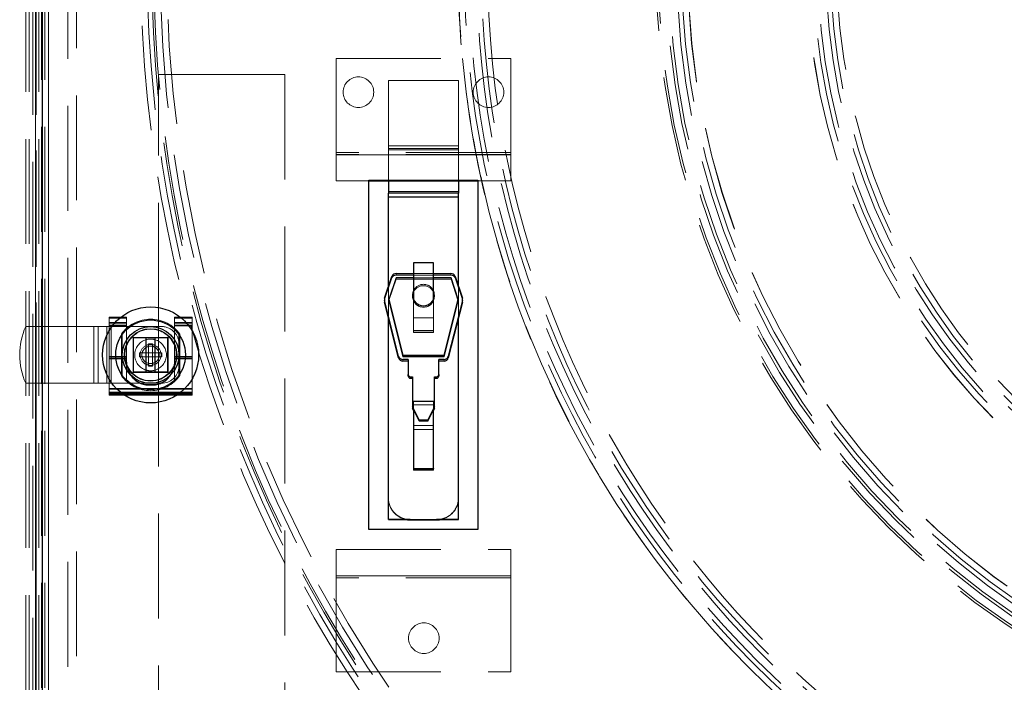
# Model space of a CAD drawing. Units: millimetres. Extents: x -210 to 210, y -148 to 148.
# Drawn here: x -121 to -83, y 35 to 60 of the extents above; entities that cross this region are included whole.
import ezdxf

# ---------------------------------------------------------------- set-up
doc = ezdxf.new("R2010")
doc.units = ezdxf.units.MM
doc.linetypes.add('Liniakreskowa', pattern=[5.799999952316284, 4, -1.799999952316284])
doc.layers.add('Liniewidoków', color=7, linetype='Continuous', lineweight=0)
doc.layers.add('Wymiary', color=7, linetype='Continuous', lineweight=0)
doc.styles.add('ICTEXT7', font='isocp.shx', dxfattribs={"bigfont": 'bigfont.shx'})
doc.dimstyles.new('3', dxfattribs={"dimtxt": 2.9845, "dimasz": 3, "dimexe": 1, "dimexo": 0, "dimgap": 0, "dimtad": 1, "dimdec": 0, "dimlfac": 6, "dimrnd": 1, "dimtxsty": 'ICTEXT7', "dimcen": 0.09, "dimdle": 5.999999999999999, "dimclrd": 7, "dimclre": 7, "dimclrt": 7, "dimadec": 1, "dimazin": 2, "dimtfac": 12, "dimtdec": 3, "dimtofl": 0, "dimtmove": 0, "dimatfit": 0, "dimfxl": 0, "dimtolj": 1, "dimarcsym": 0})

# ---------------------------------------------------------------- blocks, each defined once
blk = doc.blocks.new('*X4')
at = {"layer": 'Wymiary'}
for points in [[(-104.3021639670458, 98.10339277375357), (-103.6137252648499, 98.8286873024237), (-101.7820610299375, 96.40072393150092)], [(-27.81039996414198, 26.87730640914716), (-28.49883866633789, 26.15201188047703), (-30.3305029012503, 28.57997525139982)]]:
    blk.add_hatch(color=7, dxfattribs=at).paths.add_polyline_path(points, flags=0)
at = {"layer": 'Wymiary', "color": 7, "lineweight": 15}
for p, q in [((-103.9579446159479, 98.46604003808864), (-113.2576634469636, 107.2931938490382)), ((-30.3305029012503, 28.57997525139982), (-101.7820610299375, 96.40072393150092)), ((-28.15461931523993, 26.5146591448121), (-25.97873572922956, 24.44934303822438))]:
    blk.add_line(p, q, dxfattribs=at)
at = {"layer": 'Wymiary', "color": 7, "insert": (-108.5900095592087, 105.0772072715558), "char_height": 2.9845, "width": 19.66312347560972, "attachment_point": 5, "rotation": 316.4933546607166, "style": 'ICTEXT7'}
blk.add_mtext('{\\farial|b0|i0|c0|p34;%%C600}', dxfattribs=at)

msp = doc.modelspace()

# ---------------------------------------------------------------- linework, layer by layer
at = {"layer": 'Liniewidoków', "color": 7, "linetype": 'Continuous', "lineweight": 15}
for p, q in [((-120.0827907737137, -23.53713543177058), (-120.0827907737142, 118.7961979015627)), ((-119.5827907737598, 118.3628645682549), (-119.5827907737599, -23.10380209841175)), ((-106.5967138034356, 53.65770276132626), (-103.9300471367689, 53.65770276132626)), ((-106.7503919514654, 49.70476415308644), (-106.7503919514654, 49.64688142719747)), ((-103.7739341316925, 49.64688142719753), (-103.7739341316925, 49.7047641530865)), ((-106.2103907238692, 47.51969184490563), (-106.2103907238692, 47.5775745707946)), ((-106.0487003071783, 47.45324843927881), (-106.0487003071783, 47.39536571338984)), ((-104.4756257759798, 47.39536571338981), (-104.4756257759798, 47.45324843927878)), ((-104.3139353592888, 47.57757457079457), (-104.3139353592889, 47.51969184490561)), ((-105.762163041579, 46.79670993727066), (-105.762163041579, 46.73882721138169)), ((-104.762163041579, 46.73882721138168), (-104.762163041579, 46.79670993727065)), ((-105.7664326265483, 41.33313516720141), (-105.7664326265483, 41.3456178853282)), ((-104.7603283136564, 41.3331351672014), (-104.7603283136564, 41.3456178853282))]:
    msp.add_line(p, q, dxfattribs=at)
at = {"layer": 'Liniewidoków', "color": 7, "linetype": 'Continuous', "lineweight": 30}
for p, q in [((-119.816124107047, -23.53713543177058), (-119.8161241070475, 118.7961979015627)), ((-107.3494799434755, 40.96286456825491), (-107.3494799434755, 54.29619790158824)), ((-107.3494799434755, 54.29619790158824), (-103.1828132768088, 54.29619790158824)), ((-107.3494799434755, 54.27148584864553), (-103.1828132768088, 54.27148584864553)), ((-106.5967138034356, 54.27148584864553), (-106.5967138034356, 53.80169688995339)), ((-103.930047136769, 54.27148584864553), (-103.930047136769, 53.80169688995339)), ((-103.1828132768088, 54.29619790158824), (-103.1828132768089, 40.96286456825491)), ((-103.930047136769, 53.80169688995339), (-106.5967138034356, 53.80169688995339)), ((-106.5967138034356, 53.65770276132626), (-106.5967138034356, 53.80169688995339)), ((-103.9300471367689, 53.65770276132626), (-103.930047136769, 53.80169688995339)), ((-106.5967138034356, 50.2399402736679), (-106.5967138034356, 53.65770276132626)), ((-103.9300471367689, 50.24713387195904), (-103.9300471367689, 53.65770276132626)), ((-105.6466718361275, 51.13752188067438), (-105.6466718361275, 51.14478485923668)), ((-104.8800051694608, 51.14478485923668), (-105.6466718361275, 51.14478485923668)), ((-104.8800051694608, 51.13752188067438), (-105.6466718361275, 51.13752188067438)), ((-105.6466718361275, 51.13752188067438), (-105.6466718361275, 49.75430023609704)), ((-104.8800051694608, 51.13752188067438), (-104.8800051694608, 51.14478485923668)), ((-104.8800051694608, 49.74886453882254), (-104.8800051694608, 51.13752188067438)), ((-106.746815417783, 49.7964765730212), (-106.466817054578, 50.62371024976599)), ((-106.3087031715696, 50.57180632381825), (-106.5887015347745, 49.74457264707344)), ((-106.3087031715696, 50.56891218752381), (-106.58828170863, 49.74291885490518)), ((-106.3087031715696, 50.73594094931951), (-105.6466718361275, 50.7359409493195)), ((-105.6466718361275, 50.57180632381824), (-106.3087031715696, 50.57180632381825)), ((-106.3087031715696, 50.56891218752381), (-106.3087031715696, 50.57180632381825)), ((-105.6466718361275, 50.56891218752379), (-106.3087031715696, 50.56891218752381)), ((-104.8800051694608, 50.73594094931948), (-104.2156229115883, 50.73594094931948)), ((-104.2039402778419, 50.57180632381822), (-104.8800051694608, 50.57180632381824)), ((-104.2039402778419, 50.56891218752378), (-104.8800051694608, 50.56891218752379)), ((-103.9356245483834, 49.74457264707341), (-104.2039402778419, 50.57180632381822)), ((-104.2039402778419, 50.56891218752378), (-104.2039402778419, 50.57180632381822)), ((-103.9360366839681, 49.74294914979709), (-104.2039402778419, 50.56891218752378)), ((-104.0575090285799, 50.62371024976596), (-103.777510665375, 49.79647657302126)), ((-106.7553682014412, 49.74457264707268), (-106.7553682014412, 49.68668992118371)), ((-106.2103907238692, 47.5775745707946), (-106.7503919514654, 49.70476415308644)), ((-106.2103907238692, 47.51969184490563), (-106.7503919514654, 49.64688142719747)), ((-106.5887015347745, 49.74457264707344), (-106.0487003071783, 47.61738306478162)), ((-104.4756257759797, 47.61738306478161), (-103.9356245483834, 49.74457264707341)), ((-103.7739341316925, 49.7047641530865), (-104.3139353592888, 47.57757457079457)), ((-103.7739341316925, 49.64688142719753), (-104.3139353592889, 47.51969184490561)), ((-103.7689578817167, 49.68668992118376), (-103.7689578817167, 49.74457264707274)), ((-106.5967138034356, 41.34760584867365), (-106.5967138034356, 49.04150770060417)), ((-103.9300471367689, 41.34760584867365), (-103.9300471367689, 49.03191623621623)), ((-115.8494574404265, 48.29619790158827), (-115.5161241070931, 48.29619790158827)), ((-115.8494574404265, 46.96286456825494), (-115.8494574404265, 48.29619790158827)), ((-115.5161241070931, 48.29619790158827), (-115.5161241070931, 46.96286456825494)), ((-106.0487003071783, 47.61738306478162), (-104.4756257759797, 47.61738306478161)), ((-105.8454963749123, 47.4532484392788), (-106.0487003071783, 47.45324843927881)), ((-105.8454963749123, 47.39536571338983), (-106.0487003071783, 47.39536571338984)), ((-105.8454963749123, 47.4532484392788), (-105.8454963749123, 46.87877725002168)), ((-104.4756257759798, 47.45324843927878), (-104.6788297082457, 47.45324843927879)), ((-104.6788297082457, 46.87877725002166), (-104.6788297082457, 47.45324843927879)), ((-104.4756257759798, 47.39536571338981), (-104.6788297082457, 47.39536571338981)), ((-115.5161241070931, 46.96286456825494), (-115.8494574404265, 46.96286456825494)), ((-105.8454963749123, 46.8208945241327), (-105.8454963749123, 46.87877725002168)), ((-105.762163041579, 46.79670993727066), (-105.6788297082457, 46.79670993727066)), ((-105.762163041579, 46.73882721138169), (-105.6788297082457, 46.73882721138169)), ((-105.6788297082457, 46.79670993727066), (-105.6788297082457, 45.64776755875658)), ((-104.8454963749124, 45.64776755875623), (-104.8454963749123, 46.79670993727065)), ((-104.8454963749123, 46.79670993727065), (-104.762163041579, 46.79670993727065)), ((-104.8454963749123, 46.73882721138168), (-104.762163041579, 46.73882721138168)), ((-104.6788297082457, 46.87877725002166), (-104.6788297082457, 46.82089452413269)), ((-105.4288297082456, 45.15536368225028), (-105.6788297082457, 45.64776755875658)), ((-105.6788297082457, 45.64776755875658), (-105.6788297082456, 45.58988483286743)), ((-105.6293270960989, 45.49238372039463), (-105.6788297082456, 45.58988483286743)), ((-105.6467138034357, 45.52662884876374), (-105.6467138034357, 43.30071751260606)), ((-104.8454963749123, 45.64776755875643), (-105.0954963749123, 45.15536368225035)), ((-104.8454963749124, 45.58988483286726), (-104.8949989870589, 45.49238372039466)), ((-104.880047136769, 43.30071751260606), (-104.880047136769, 45.52183311656948)), ((-104.8454963749124, 45.58988483286726), (-104.8454963749123, 45.64776755875643)), ((-105.4288297082456, 45.15536368225028), (-105.0954963749123, 45.15536368225035)), ((-105.4288297082456, 45.15536368225028), (-105.4288297082456, 45.10357296803465)), ((-105.0954963749123, 45.15536368225035), (-105.0954963749123, 45.10357296803472)), ((-105.6467138034357, 43.30071751260606), (-105.6467138034357, 43.27914925884751)), ((-105.6467138034357, 43.30071751260606), (-104.880047136769, 43.30071751260606)), ((-105.6467138034357, 43.27914925884751), (-104.880047136769, 43.27914925884751)), ((-104.880047136769, 43.30071751260606), (-104.880047136769, 43.27914925884751)), ((-106.5967138034357, 41.3456178853282), (-106.5967138034356, 41.34760584867365)), ((-106.5967138034356, 41.34760584867365), (-103.9300471367689, 41.34760584867365)), ((-105.7664326265483, 41.3456178853282), (-106.5967138034357, 41.3456178853282)), ((-105.7664326265483, 41.33313516720141), (-104.7603283136564, 41.3331351672014)), ((-103.9300471367689, 41.3456178853282), (-104.7603283136564, 41.3456178853282)), ((-103.9300471367689, 41.3456178853282), (-103.9300471367689, 41.34760584867365)), ((-103.1828132768089, 40.96286456825491), (-107.3494799434755, 40.96286456825491))]:
    msp.add_line(p, q, dxfattribs=at)
for radius in [1.833333333333333, 1.333333333333333, 1.083333333333333, 1]:
    msp.add_circle((-115.6827907737598, 47.6295312349216), radius, dxfattribs=at)
for centre, major_axis, ratio, start_param, end_param in [((-106.3087031715696, 50.57180632381747), (0.1666666666666667, -4.082155997157844e-17), 0.9848077530122097, 1.570796326794883, 2.819842099193141), ((-104.2156229115883, 50.57180632381744), (0.1666666666666667, -4.082155997157844e-17), 0.9848077530122097, 0.3217505543966514, 1.570796326794883), ((-105.262163041579, 49.91237368551565), (0.4166666666666667, -1.020538999289461e-16), 0.9848077530122097, 2.74613694184278, 3.141592653589793), ((-105.262163041579, 49.86027923221401), (-0.4166666666666667, 5.102694996447306e-17), 0.9848077530122097, 5.887729595432982, 6.219664886895306), ((-105.262163041579, 49.91237368551565), (0.4166666666666667, -1.020538999289461e-16), 0.9848077530122097, 0, 0.4098542934182111), ((-105.262163041579, 49.86027923221401), (-0.4166666666666667, 5.102694996447306e-17), 0.9848077530122097, 3.205113073870953, 3.551446947008415), ((-106.5887015347745, 49.74457264707267), (0.1666666666666667, -4.082155997157844e-17), 0.9848077530122097, 2.819842099193129, 3.141592653589793), ((-106.5887015347745, 49.74457264707267), (0.1666666666666667, -4.082155997157844e-17), 0.9848077530122097, 3.141592653589793, 3.386571316717061), ((-106.5887015347745, 49.6866899211837), (0.1666666666666667, -4.082155997157844e-17), 0.9848077530122097, 3.141592653589793, 3.386571316717047), ((-105.262163041579, 49.91237368551565), (0.4166666666666667, -1.020538999289461e-16), 0.9848077530122097, 3.141592653589793, 6.283185307179586), ((-103.9356245483834, 49.74457264707274), (0.1666666666666667, -4.082155997157844e-17), 0.9848077530122097, 0, 0.3217505543966669), ((-103.9356245483834, 49.74457264707274), (0.1666666666666667, -4.082155997157844e-17), 0.9848077530122097, 6.038206644053152, 6.283185307179586), ((-103.9356245483834, 49.68668992118376), (0.1666666666666667, -4.082155997157844e-17), 0.9848077530122097, 6.038206644053141, 6.283185307179586), ((-106.0487003071783, 47.61738306478084), (0.1666666666666667, -4.082155997157844e-17), 0.9848077530122097, 3.386571316717061, 4.712388980385083), ((-106.0487003071783, 47.55950033889187), (0.1666666666666667, -4.082155997157844e-17), 0.9848077530122097, 3.386571316717061, 4.71238898038509), ((-104.4756257759797, 47.61738306478082), (0.1666666666666667, -4.082155997157844e-17), 0.9848077530122097, 4.712388980385083, 6.038206644053126), ((-104.4756257759798, 47.55950033889185), (0.1666666666666667, -4.082155997157844e-17), 0.9848077530122097, 4.712388980385083, 6.038206644053126), ((-105.762163041579, 46.87877725002168), (0.08333333333333333, -2.041077998578922e-17), 0.9848077530122097, 3.141592653590212, 4.712388980385083), ((-105.762163041579, 46.8208945241327), (0.08333333333333333, -2.041077998578922e-17), 0.9848077530122097, 3.141592653590212, 4.712388980385083), ((-104.762163041579, 46.87877725002166), (0.08333333333333333, -2.041077998578922e-17), 0.9848077530122097, 4.712388980385097, 6.283185307179586), ((-104.762163041579, 46.8208945241327), (0.08333333333333333, -2.041077998578922e-17), 0.9848077530122097, 4.712388980385097, 6.283185307179586), ((-105.7664326265483, 42.15080250738031), (-0.8302811768874847, 1.016801185667555e-16), 0.9848077530122081, 1.395837720212262, 1.570796326794885), ((-104.7603283136564, 42.15080250738034), (-0.830281176887528, 1.016801185667609e-16), 0.9848077530122081, 1.570796326794908, 1.74575493337754)]:
    msp.add_ellipse(centre, major_axis=major_axis, ratio=ratio, start_param=start_param, end_param=end_param, dxfattribs=at)
at = {"layer": 'Wymiary', "color": 7, "linetype": 'Liniakreskowa', "lineweight": 9}
for p, q in [((-120.0494574403891, 119.229531234922), (-120.0494574403891, 48.71286456825798)), ((-120.449457440389, -23.53713543177054), (-120.4494574403891, 118.7961979015628)), ((-120.449457440389, -23.53713543177054), (-120.4494574403891, 118.7961979015628)), ((-120.3161241070557, -23.53713543177054), (-120.3161241070558, 118.7961979015628)), ((-120.1827907737142, 118.7961979015628), (-120.1827907737137, -23.53713543177054)), ((-120.0827907737137, -23.53713543177058), (-120.0827907737142, 118.7961979015627)), ((-120.0494574403891, 118.7961979015627), (-120.049457440389, -23.53713543177058)), ((-119.9494574403804, -23.53713543177058), (-119.9494574403808, 118.7961979015627)), ((-119.8494574404266, -23.07046876507845), (-119.8494574404265, 118.3295312349215)), ((-119.7161241070933, -23.07046876507845), (-119.7161241070931, 118.3295312349215)), ((-119.5827907737598, 118.3628645682549), (-119.5827907737599, -23.10380209841175)), ((-119.58279077376, -22.93713543174509), (-119.5827907737598, 118.1961979015882)), ((-119.58279077376, -22.93713543174509), (-119.5827907737598, 118.1961979015882)), ((-118.5161241070933, -21.87046876507843), (-118.5161241070931, 117.1295312349216)), ((-118.8494574403807, 115.1295312349468), (-118.8494574403806, -19.87046876509798)), ((-108.5967138034353, 55.35648584864552), (-108.5967138034353, 58.93815251531218)), ((-108.5967138034353, 58.93815251531218), (-101.9300471367686, 58.9381525153122)), ((-101.9300471367686, 58.9381525153122), (-101.9300471367686, 55.35648584864553)), ((-115.3842526370698, 58.32368292476622), (-112.2871319654538, 58.32368292476731)), ((-115.3842526370667, 49.43839443927147), (-115.3842526370698, 58.3236829247662)), ((-112.2871319654538, 58.32368292476731), (-110.5509193037365, 58.32368292476793)), ((-110.5509193037365, 58.32368292476791), (-110.5509193037251, 25.97548929320382)), ((-103.930047136769, 58.10481918197909), (-106.5967138034356, 58.10481918197909)), ((-106.5967138034356, 58.10481918197909), (-106.5967138034356, 55.60481918197909)), ((-103.930047136769, 55.60481918197909), (-103.930047136769, 58.10481918197909)), ((-108.5967138034353, 55.35648584864552), (-108.5967138034353, 55.27148584864553)), ((-101.9300471367686, 55.35648584864553), (-108.5967138034353, 55.35648584864552)), ((-101.9300471367686, 55.35648584864553), (-108.5967138034353, 55.35648584864552)), ((-101.9300471367686, 55.35481918197887), (-108.5967138034353, 55.35481918197885)), ((-106.5967138034356, 55.60481918197909), (-106.5967138034356, 55.451612712722)), ((-106.5967138034356, 55.60481918197909), (-103.930047136769, 55.60481918197909)), ((-106.5967138034356, 55.60481918197909), (-103.930047136769, 55.60481918197909)), ((-103.930047136769, 55.51053827782088), (-106.5967138034356, 55.51053827782088)), ((-106.5967138034356, 55.451612712722), (-106.5967138034356, 55.27148584864553)), ((-103.930047136769, 55.451612712722), (-106.5967138034356, 55.451612712722)), ((-103.930047136769, 55.60481918197909), (-103.930047136769, 55.451612712722)), ((-103.930047136769, 55.451612712722), (-103.930047136769, 55.27148584864553)), ((-101.9300471367686, 55.35648584864553), (-101.9300471367686, 55.27148584864554)), ((-101.9300471367686, 55.27148584864554), (-108.5967138034353, 55.27148584864553)), ((-108.5967138034353, 55.26981918197885), (-108.5967138034353, 55.27148584864553)), ((-108.5967138034353, 54.27148584864552), (-108.5967138034353, 55.26981918197885)), ((-108.5967138034353, 55.26981918197885), (-106.5967138034356, 55.26981918197886)), ((-108.5967138034353, 55.26981918197885), (-101.9300471367686, 55.26981918197887)), ((-106.5967138034356, 55.27148584864553), (-106.5967138034356, 54.29619790158824)), ((-106.5967138034356, 55.26981918197886), (-103.930047136769, 55.26981918197887)), ((-103.930047136769, 55.27148584864553), (-103.930047136769, 54.29619790158824)), ((-103.930047136769, 55.26981918197887), (-101.9300471367686, 55.26981918197887)), ((-101.9300471367686, 55.26981918197887), (-101.9300471367686, 55.27148584864554)), ((-101.9300471367686, 54.27148584864554), (-101.9300471367686, 55.26981918197887)), ((-108.5967138034353, 54.27148584864552), (-107.3494799434755, 54.27148584864553)), ((-106.5967138034356, 54.29619790158824), (-106.5967138034356, 54.27148584864553)), ((-103.930047136769, 54.29619790158824), (-103.930047136769, 54.27148584864553)), ((-103.1828132768088, 54.27148584864553), (-101.9300471367686, 54.27148584864554)), ((-106.5967138034356, 53.86972723598258), (-103.9300471367689, 53.86972723598258)), ((-106.5967138034356, 53.64323207985402), (-103.9300471367689, 53.64323207985402)), ((-106.746815417783, 49.73859384713222), (-106.466817054578, 50.56582752387702)), ((-106.3087031715696, 50.51681773422216), (-106.580724838028, 49.71315059587568)), ((-106.3087031715696, 50.51392359792771), (-106.5803050118834, 49.71149680370742)), ((-106.466817054578, 50.62371024976599), (-106.466817054578, 50.56582752387702)), ((-106.3087031715696, 50.67805822343053), (-106.3087031715696, 50.73594094931951)), ((-106.3087031715696, 50.67805822343053), (-105.6466718361275, 50.67805822343053)), ((-106.3087031715696, 50.51681773422216), (-106.3087031715696, 50.51392359792771)), ((-105.6466718361275, 50.51681773422216), (-106.3087031715696, 50.51681773422216)), ((-105.6466718361275, 50.51392359792771), (-106.3087031715696, 50.51392359792771)), ((-105.6466718361275, 50.7359409493195), (-104.8800051694608, 50.73594094931948)), ((-105.6466718361275, 50.67805822343053), (-104.8800051694608, 50.67805822343051)), ((-104.8800051694608, 50.57180632381824), (-105.6466718361275, 50.57180632381824)), ((-104.8800051694608, 50.56891218752379), (-105.6466718361275, 50.56891218752379)), ((-104.8800051694608, 50.51681773422214), (-105.6466718361275, 50.51681773422216)), ((-104.8800051694608, 50.5139235979277), (-105.6466718361275, 50.51392359792771)), ((-104.8800051694608, 50.67805822343051), (-104.2156229115883, 50.6780582234305)), ((-104.2039402778419, 50.51681773422214), (-104.8800051694608, 50.51681773422214)), ((-104.2039402778419, 50.51392359792769), (-104.8800051694608, 50.5139235979277)), ((-104.2156229115883, 50.73594094931948), (-104.2156229115883, 50.6780582234305)), ((-104.2039402778419, 50.51681773422214), (-104.2039402778419, 50.51392359792769)), ((-103.9434551244924, 49.71372619882246), (-104.2039402778419, 50.51681773422214)), ((-103.9438672600771, 49.71210270154614), (-104.2039402778419, 50.51392359792769)), ((-104.0575090285799, 50.56582752387699), (-104.0575090285799, 50.62371024976596)), ((-104.0575090285799, 50.56582752387699), (-103.777510665375, 49.73859384713229)), ((-106.5967138034356, 49.04150770060417), (-106.5967138034356, 50.2399402736679)), ((-103.9300471367689, 49.03191623621623), (-103.9300471367689, 50.24713387195904)), ((-106.746815417783, 49.73859384713222), (-106.746815417783, 49.7964765730212)), ((-106.5887015347745, 49.741678510779), (-106.5887015347745, 49.74457264707344)), ((-106.58828170863, 49.74291885490518), (-106.5887015347745, 49.741678510779)), ((-106.5887015347745, 49.741678510779), (-106.0487003071783, 47.61448892848717)), ((-106.5811446641725, 49.71191025174949), (-106.5887015347745, 49.68958405747735)), ((-106.580724838028, 49.71025645958123), (-106.5887015347745, 49.6866899211829)), ((-106.5887015347745, 49.68958405747735), (-106.0487003071783, 47.56239447518553)), ((-106.5887015347745, 49.68958405747735), (-106.5887015347745, 49.6866899211829)), ((-106.5887015347745, 49.6866899211829), (-106.0487003071783, 47.55950033889108)), ((-106.580724838028, 49.71315059587568), (-106.5811446641725, 49.71191025174949)), ((-106.5803050118834, 49.71149680370742), (-106.580724838028, 49.71025645958123)), ((-105.6788297082456, 49.91237368551566), (-105.6788297082456, 49.86027923221402)), ((-105.6466718361275, 49.75430023609704), (-105.6466718361275, 49.75011085193952)), ((-105.6466718361275, 49.75011085193952), (-105.6466718361275, 48.54241120556792)), ((-104.8800051694608, 49.74441833605833), (-104.8800051694608, 49.74886453882254)), ((-104.8800051694608, 48.54241120556792), (-104.8800051694608, 49.74441833605833)), ((-104.8454963749123, 49.860279232214), (-104.8454963749123, 49.91237368551565)), ((-104.4756257759797, 47.61448892848715), (-103.9356245483834, 49.74167851077896)), ((-104.4756257759797, 47.56239447518551), (-103.9356245483834, 49.68958405747732)), ((-104.4756257759797, 47.55950033889106), (-103.9356245483834, 49.68668992118288)), ((-103.9434551244924, 49.71083206252801), (-103.9438672600771, 49.71210270154614)), ((-103.9430429889078, 49.71245555980433), (-103.9434551244924, 49.71372619882246)), ((-103.9356245483834, 49.68668992118288), (-103.9434551244924, 49.71083206252801)), ((-103.9356245483834, 49.68958405747732), (-103.9430429889078, 49.71245555980433)), ((-103.9356245483834, 49.74167851077896), (-103.9360366839681, 49.74294914979709)), ((-103.9356245483834, 49.74167851077896), (-103.9356245483834, 49.74457264707341)), ((-103.9356245483834, 49.68958405747732), (-103.9356245483834, 49.68668992118288)), ((-103.777510665375, 49.79647657302126), (-103.777510665375, 49.73859384713229)), ((-115.3842526370665, 48.96319264574426), (-115.3842526370667, 49.43839443927147)), ((-117.2661241070931, 49.07344160467056), (-116.8124960252491, 49.07344160467056)), ((-117.2661241070931, 48.86142958063146), (-117.2661241070931, 49.07344160467056)), ((-117.2661241070931, 49.02928166598446), (-116.5994574404264, 49.02928166598446)), ((-116.8124960252491, 49.07344160467056), (-116.5994574404264, 49.07344160467056)), ((-116.5994574404264, 49.07344160467056), (-116.5994574404264, 48.86142958063146)), ((-115.3842526370665, 48.71286456826139), (-115.3842526370665, 48.96319264574426)), ((-114.7661241070931, 49.07344160467056), (-114.5530855222705, 49.07344160467056)), ((-114.7661241070931, 48.86142958063146), (-114.7661241070931, 49.07344160467056)), ((-114.7661241070931, 49.02928166598446), (-114.0994574404264, 49.02928166598446)), ((-114.5530855222705, 49.07344160467056), (-114.0994574404264, 49.07344160467056)), ((-114.0994574404264, 48.86142958063146), (-114.0994574404264, 49.07344160467056)), ((-105.6466718361275, 49.04368885356412), (-104.8800051694608, 49.04368885356412)), ((-120.4517790767357, 48.71286456825769), (-120.4494574403891, 48.71286456825769)), ((-120.4494574403891, 48.71286456825769), (-120.3161241070558, 48.71286456825779)), ((-120.3161241070558, 48.71286456825779), (-120.2779412715687, 48.71286456825783)), ((-120.2779412715687, 48.71286456825783), (-120.1827907737224, 48.71286456825788)), ((-120.1827907737224, 48.71286456825788), (-119.8494574404265, 48.71286456825813)), ((-120.0494574403891, 48.71286456825798), (-120.0494574403891, 46.54619790159131)), ((-119.8494574404265, 48.71286456825813), (-119.8161241070473, 48.71286456825815)), ((-119.8161241070473, 48.71286456825815), (-118.8494574403806, 48.71286456825886)), ((-118.8494574403806, 48.71286456825886), (-118.5161241070932, 48.71286456825911)), ((-118.5161241070932, 48.71286456825911), (-117.8494574404316, 48.71286456825959)), ((-117.8494574404316, 48.71286456825959), (-117.682790773765, 48.71286456825971)), ((-117.8494574404316, 48.71286456825959), (-117.8494574404301, 46.54619790159293)), ((-117.8494574404316, 48.71286456825959), (-117.8494574404301, 46.54619790159293)), ((-117.6827907737634, 46.54619790159305), (-117.682790773765, 48.71286456825971)), ((-117.2661241070931, 48.71286456826002), (-117.682790773765, 48.71286456825971)), ((-117.3494574404301, 46.54619790159329), (-117.3494574404316, 48.71286456825995)), ((-117.2661241070931, 48.73561786086862), (-117.2661241070931, 48.86142958063146)), ((-117.2661241070931, 48.86142958063146), (-117.0405601123989, 48.86142958063146)), ((-117.2661241070931, 48.81726964194536), (-116.5994574404264, 48.81726964194536)), ((-117.2661241070931, 48.75436378206393), (-116.5994574404264, 48.75436378206393)), ((-117.2661241070931, 48.73561786086862), (-117.2661241070931, 48.55374261045579)), ((-117.2661241070931, 48.73561786086862), (-117.1448726753687, 48.73561786086862)), ((-117.182790773765, 48.71286456826007), (-117.2661241070931, 48.71286456826002)), ((-117.2661241070931, 48.55374261045579), (-117.2661241070931, 48.04007154881949)), ((-117.182790773765, 48.71286456826007), (-117.1618107195309, 48.71286456826009)), ((-117.182790773765, 48.68362378830373), (-117.182790773765, 48.71286456826007)), ((-117.1827907737634, 46.54619790159341), (-117.182790773765, 48.71286456826007)), ((-117.1827907737645, 48.07036308172177), (-117.182790773765, 48.68362378830373)), ((-117.1618107195309, 48.71286456826009), (-116.5994574404264, 48.7128645682605)), ((-117.1448726753687, 48.73561786086862), (-116.5994574404264, 48.73561786086862)), ((-117.0405601123989, 48.86142958063146), (-116.5994574404264, 48.86142958063146)), ((-116.5994574404264, 48.86142958063146), (-116.5994574404264, 48.73561786086862)), ((-116.5994574404264, 48.73561786086862), (-116.5994574404264, 48.6431879815573)), ((-116.5994574404264, 48.7128645682605), (-116.5159574237492, 48.71286456826056)), ((-116.5994574404264, 48.6431879815573), (-116.5994574404264, 48.59777707147349)), ((-116.5994574404265, 48.59777707147346), (-116.5994574404265, 46.66128539836974)), ((-116.5159574237492, 48.71286456826056), (-115.2661241070983, 48.71286456826147)), ((-115.3842526370664, 48.67091785479471), (-115.3842526370665, 48.71286456826139)), ((-115.3842526370664, 48.58392894077572), (-115.3842526370664, 48.67091785479471)), ((-115.3842526370664, 48.56513940854489), (-115.3842526370664, 48.58392894077572)), ((-115.3842526370663, 48.29619790159472), (-115.3842526370664, 48.56513940854489)), ((-114.7661241070931, 48.73561786086862), (-114.7661241070931, 48.86142958063146)), ((-114.7661241070931, 48.86142958063146), (-114.3250214351207, 48.86142958063146)), ((-114.7661241070931, 48.81726964194536), (-114.0994574404264, 48.81726964194536)), ((-114.7661241070931, 48.75436378206393), (-114.0994574404264, 48.75436378206393)), ((-114.7661241070931, 48.64318798155723), (-114.7661241070931, 48.73561786086862)), ((-114.7661241070931, 48.73561786086862), (-114.2207088721509, 48.73561786086862)), ((-114.7661241070931, 48.59777707147342), (-114.7661241070931, 48.64318798155723)), ((-114.7661241070931, 48.59777707147344), (-114.7661241070931, 46.66128539836976)), ((-114.3250214351207, 48.86142958063146), (-114.0994574404264, 48.86142958063146)), ((-114.2207088721509, 48.73561786086862), (-114.0994574404264, 48.73561786086862)), ((-114.0994574404264, 48.73561786086862), (-114.0994574404264, 48.86142958063146)), ((-114.0994574404264, 48.73561786086862), (-114.0994574404264, 48.55374261045565)), ((-114.0994574404264, 48.55374261045565), (-114.0994574404264, 47.55293667772474)), ((-104.8800051694608, 48.56379131330215), (-105.6466718361275, 48.56379131330215)), ((-104.8800051694608, 48.54241120556792), (-105.6466718361275, 48.54241120556792)), ((-105.6466718361275, 48.54241120556792), (-105.6466718361275, 48.53874489078962)), ((-105.6466718361275, 48.48708230421402), (-105.6466718361275, 48.53874489078962)), ((-104.8800051694608, 48.53874489078963), (-104.8800051694608, 48.54241120556792)), ((-104.8800051694608, 48.53874489078963), (-104.8800051694608, 48.48708230421401)), ((-116.7994574404265, 46.84160145801675), (-116.7994574404265, 48.41746101182646)), ((-116.7661241070931, 47.6295312349216), (-116.7661241070931, 48.406812822679)), ((-115.8494574404265, 48.29619790159438), (-116.3494574404313, 48.29619790159402)), ((-116.3494574404313, 48.29619790159402), (-116.3494574404304, 46.96286456826068)), ((-116.3327907737598, 48.2795312349216), (-115.8494574404265, 48.2795312349216)), ((-116.3327907737598, 46.9795312349216), (-116.3327907737598, 48.2795312349216)), ((-115.8494574404265, 48.2795312349216), (-115.5161241070931, 48.2795312349216)), ((-115.016124107098, 48.29619790159499), (-115.5161241070931, 48.29619790159462)), ((-115.5161241070931, 48.2795312349216), (-115.0327907737598, 48.2795312349216)), ((-115.3842526370663, 48.15607720122888), (-115.3842526370663, 48.29619790159472)), ((-115.3842526370662, 47.89450106097214), (-115.3842526370663, 48.15607720122888)), ((-115.0327907737598, 48.2795312349216), (-115.0327907737598, 46.9795312349216)), ((-115.016124107097, 46.96286456826166), (-115.016124107098, 48.29619790159499)), ((-114.5994574404265, 47.6295312349216), (-114.5994574404265, 48.406812822679)), ((-114.5661241070932, 48.41746101182646), (-114.5661241070932, 46.84160145801675)), ((-105.6466718361275, 48.48826566432535), (-104.8800051694608, 48.48826566432535)), ((-104.8800051694608, 48.48708230421401), (-105.6466718361275, 48.48708230421402)), ((-117.2661241070931, 48.04007154881949), (-117.2661241070931, 47.55293667772474)), ((-117.1827907737638, 47.12402331228864), (-117.1827907737645, 48.07036308172177)), ((-115.7589835622213, 47.70572402338314), (-115.7589835622213, 48.05323405543442)), ((-115.7589835622213, 48.05323405543442), (-115.6065979852983, 48.05323405543442)), ((-115.6065979852983, 47.70572402338314), (-115.6065979852983, 48.05323405543442)), ((-115.384252637066, 47.36456140887125), (-115.3842526370662, 47.89450106097214)), ((-116.7994574404265, 47.57168259892006), (-117.2661241070931, 47.57168259892006)), ((-117.2661241070931, 47.55293667772474), (-117.2661241070931, 47.50982644780252)), ((-116.7994574404265, 47.55293667772474), (-117.2661241070931, 47.55293667772474)), ((-117.2661241070931, 47.14689753405241), (-117.2661241070931, 47.50982644780252)), ((-116.7994574404265, 47.50982644780252), (-117.2661241070931, 47.50982644780252)), ((-116.7994574404265, 47.48546213907562), (-117.2661241070931, 47.48546213907562)), ((-116.7661241070931, 47.57168259892006), (-116.7994574404265, 47.57168259892006)), ((-116.7661241070931, 47.55293667772474), (-116.7994574404265, 47.55293667772474)), ((-116.7661241070931, 47.50982644780252), (-116.7994574404265, 47.50982644780252)), ((-116.7661241070931, 47.48546213907562), (-116.7994574404265, 47.48546213907562)), ((-116.7661241070931, 46.8522496471642), (-116.7661241070931, 47.6295312349216)), ((-116.5994574404264, 47.57168259892006), (-116.7661241070931, 47.57168259892006)), ((-116.7634129949449, 47.55293667772474), (-116.7661241070931, 47.55293667772474)), ((-116.7594903024362, 47.50982644780252), (-116.7661241070931, 47.50982644780252)), ((-116.5994574404264, 47.48546213907562), (-116.7661241070931, 47.48546213907562)), ((-116.6798530956875, 47.55293667772474), (-116.7634129949449, 47.55293667772474)), ((-116.6756003043047, 47.50982644780252), (-116.7594903024362, 47.50982644780252)), ((-116.5994574404264, 47.55293667772474), (-116.6798530956875, 47.55293667772474)), ((-116.5994574404264, 47.50982644780252), (-116.6756003043047, 47.50982644780252)), ((-115.8494574404265, 47.70572402338314), (-116.1064935942726, 47.70572402338314)), ((-116.1064935942726, 47.55333844646006), (-116.1064935942726, 47.70572402338314)), ((-115.8494574404265, 47.55333844646006), (-116.1064935942726, 47.55333844646006)), ((-115.7589835622213, 47.70572402338314), (-115.8494574404265, 47.70572402338314)), ((-115.7589835622213, 47.55333844646006), (-115.8494574404265, 47.55333844646006)), ((-115.7589835622213, 47.70572402338314), (-115.6065979852983, 47.70572402338314)), ((-115.7589835622213, 47.55333844646006), (-115.7589835622213, 47.70572402338314)), ((-115.7589835622213, 47.20582841440877), (-115.7589835622213, 47.55333844646006)), ((-115.7589835622213, 47.55333844646006), (-115.6065979852983, 47.55333844646006)), ((-115.5161241070931, 47.70572402338314), (-115.6065979852983, 47.70572402338314)), ((-115.6065979852983, 47.55333844646006), (-115.6065979852983, 47.70572402338314)), ((-115.6065979852983, 47.20582841440877), (-115.6065979852983, 47.55333844646006)), ((-115.5161241070931, 47.55333844646006), (-115.6065979852983, 47.55333844646006)), ((-115.259087953247, 47.70572402338314), (-115.5161241070931, 47.70572402338314)), ((-115.259087953247, 47.55333844646006), (-115.5161241070931, 47.55333844646006)), ((-115.259087953247, 47.55333844646006), (-115.259087953247, 47.70572402338314)), ((-114.5994574404265, 47.57168259892006), (-114.7661241070931, 47.57168259892006)), ((-114.6857284518321, 47.55293667772474), (-114.7661241070931, 47.55293667772474)), ((-114.6899812432149, 47.50982644780252), (-114.7661241070931, 47.50982644780252)), ((-114.5994574404265, 47.48546213907562), (-114.7661241070931, 47.48546213907562)), ((-114.6060912450835, 47.50982644780252), (-114.6899812432149, 47.50982644780252)), ((-114.6021685525748, 47.55293667772474), (-114.6857284518321, 47.55293667772474)), ((-114.5994574404265, 47.50982644780252), (-114.6060912450835, 47.50982644780252)), ((-114.5994574404265, 47.55293667772474), (-114.6021685525748, 47.55293667772474)), ((-114.5994574404265, 46.8522496471642), (-114.5994574404265, 47.6295312349216)), ((-114.5661241070932, 47.57168259892006), (-114.5994574404265, 47.57168259892006)), ((-114.5661241070932, 47.55293667772474), (-114.5994574404265, 47.55293667772474)), ((-114.5661241070932, 47.50982644780252), (-114.5994574404265, 47.50982644780252)), ((-114.5661241070932, 47.48546213907562), (-114.5994574404265, 47.48546213907562)), ((-114.0994574404264, 47.57168259892006), (-114.5661241070932, 47.57168259892006)), ((-114.0994574404264, 47.55293667772474), (-114.5661241070932, 47.55293667772474)), ((-114.0994574404264, 47.50982644780252), (-114.5661241070932, 47.50982644780252)), ((-114.0994574404264, 47.48546213907562), (-114.5661241070932, 47.48546213907562)), ((-114.0994574404264, 47.55293667772474), (-114.0994574404264, 47.50982644780252)), ((-114.0994574404264, 47.50982644780252), (-114.0994574404264, 46.70531985938756)), ((-106.0487003071783, 47.61448892848717), (-106.0487003071783, 47.61738306478162)), ((-106.0487003071783, 47.61448892848717), (-104.4756257759797, 47.61448892848715)), ((-106.0487003071783, 47.56239447518553), (-104.4756257759797, 47.56239447518551)), ((-106.0487003071783, 47.56239447518553), (-106.0487003071783, 47.55950033889108)), ((-106.0487003071783, 47.55950033889108), (-104.4756257759797, 47.55950033889106)), ((-104.4756257759797, 47.61448892848715), (-104.4756257759797, 47.61738306478161)), ((-104.4756257759797, 47.56239447518551), (-104.4756257759797, 47.55950033889106)), ((-117.2661241070931, 46.70531985938742), (-117.2661241070931, 47.14689753405241)), ((-117.1827907737634, 46.57543868153729), (-117.1827907737638, 47.12402331228864)), ((-115.7589835622213, 47.20582841440877), (-115.6065979852983, 47.20582841440877)), ((-115.3842526370659, 47.1029852686145), (-115.384252637066, 47.36456140887125)), ((-115.3842526370658, 46.96286456826139), (-115.3842526370659, 47.1029852686145)), ((-117.2661241070931, 46.34406556591354), (-117.2661241070931, 46.70531985938742)), ((-116.3494574404304, 46.96286456826068), (-115.8494574404265, 46.96286456826105)), ((-115.8494574404265, 46.9795312349216), (-116.3327907737598, 46.9795312349216)), ((-115.5161241070931, 46.9795312349216), (-115.8494574404265, 46.9795312349216)), ((-115.0327907737598, 46.9795312349216), (-115.5161241070931, 46.9795312349216)), ((-115.5161241070931, 46.9628645682613), (-115.016124107097, 46.96286456826166)), ((-115.3842526370657, 46.69392306129849), (-115.3842526370658, 46.96286456826139)), ((-115.3842526370657, 46.67513352906768), (-115.3842526370657, 46.69392306129849)), ((-115.3842526370657, 46.58814461504869), (-115.3842526370657, 46.67513352906768)), ((-114.0994574404264, 46.70531985938756), (-114.0994574404264, 46.34406556591354)), ((-120.4517790767341, 46.54619790159103), (-120.4494574403891, 46.54619790159103)), ((-120.4494574403891, 46.54619790159103), (-120.3161241070558, 46.54619790159112)), ((-120.3161241070558, 46.54619790159112), (-120.2779412715687, 46.54619790159116)), ((-120.2779412715687, 46.54619790159116), (-120.1827907737224, 46.54619790159122)), ((-120.1827907737224, 46.54619790159122), (-119.8494574404265, 46.54619790159146)), ((-120.0494574403891, 46.54619790159131), (-120.049457440389, -23.97046876507228)), ((-119.8494574404265, 46.54619790159146), (-119.8161241070473, 46.54619790159148)), ((-119.8161241070473, 46.54619790159148), (-118.8494574403806, 46.54619790159219)), ((-118.8494574403806, 46.54619790159219), (-118.5161241070932, 46.54619790159244)), ((-118.5161241070932, 46.54619790159244), (-117.8494574404301, 46.54619790159293)), ((-117.8494574404301, 46.54619790159293), (-117.6827907737634, 46.54619790159305)), ((-117.2661241070931, 46.54619790159335), (-117.6827907737634, 46.54619790159305)), ((-117.1827907737634, 46.54619790159341), (-117.2661241070931, 46.54619790159335)), ((-117.2661241070931, 46.34406556591354), (-117.2661241070931, 46.12991258985286)), ((-116.9899591351092, 46.34406556591354), (-117.2661241070931, 46.34406556591354)), ((-114.0994574404264, 46.31970125718664), (-117.2661241070931, 46.31970125718664)), ((-117.1827907737634, 46.54619790159341), (-117.1827907737634, 46.57543868153729)), ((-117.1618107195385, 46.54619790159342), (-117.1827907737634, 46.54619790159341)), ((-116.5159574237638, 46.5461979015939), (-117.1618107195385, 46.54619790159342)), ((-116.1468551998683, 46.34406556591354), (-116.9899591351092, 46.34406556591354)), ((-116.0439879212858, 46.54619790159424), (-116.5159574237638, 46.5461979015939)), ((-115.2187263476513, 46.34406556591354), (-116.1468551998683, 46.34406556591354)), ((-115.682790773759, 46.5461979015945), (-116.0439879212858, 46.54619790159424)), ((-115.7661241070931, 46.49353691866715), (-115.5994574404264, 46.49353691866715)), ((-115.7661241070931, 46.49353691866715), (-115.7661241070931, 46.47189099337049)), ((-115.7661241070931, 46.47189099337049), (-115.5994574404264, 46.47189099337049)), ((-115.3215936262324, 46.54619790159477), (-115.682790773759, 46.5461979015945)), ((-115.5994574404264, 46.47189099337049), (-115.5994574404264, 46.49353691866715)), ((-115.3842526370657, 46.54619790159472), (-115.3842526370657, 46.58814461504869)), ((-115.3842526370657, 46.52475094773478), (-115.3842526370657, 46.54619790159472)), ((-115.3842526370656, 46.29586982409916), (-115.3842526370657, 46.52475094773478)), ((-115.3842526370655, 46.09056568816428), (-115.3842526370656, 46.29586982409916)), ((-115.2661241070967, 46.54619790159481), (-115.3215936262324, 46.54619790159477)), ((-114.3756224124105, 46.34406556591354), (-115.2187263476513, 46.34406556591354)), ((-114.0994574404264, 46.34406556591354), (-114.3756224124105, 46.34406556591354)), ((-114.0994574404264, 46.34406556591354), (-114.0994574404264, 46.12991258985286)), ((-114.0994574404264, 46.2126247691563), (-117.2661241070931, 46.21262476915631)), ((-114.0994574404264, 46.17327786746772), (-117.2661241070931, 46.17327786746772)), ((-117.2661241070931, 46.12991258985286), (-117.2661241070931, 46.09056568816428)), ((-116.7374257961601, 46.12991258985286), (-117.2661241070931, 46.12991258985286)), ((-116.6791321595333, 46.09056568816428), (-117.2661241070931, 46.09056568816428)), ((-114.6281557513595, 46.12991258985286), (-116.7374257961601, 46.12991258985286)), ((-114.6864493879863, 46.09056568816428), (-116.6791321595333, 46.09056568816428)), ((-115.3842526370654, 45.82066803057192), (-115.3842526370655, 46.09056568816428)), ((-114.0994574404264, 46.09056568816428), (-114.6864493879863, 46.09056568816428)), ((-114.0994574404264, 46.12991258985286), (-114.6281557513595, 46.12991258985286)), ((-114.0994574404264, 46.12991258985286), (-114.0994574404264, 46.09056568816428)), ((-115.3842526370584, 25.97548929320209), (-115.3842526370654, 45.82066803057192)), ((-105.6467138034357, 45.72765614043659), (-105.6467138034357, 45.85835881192252)), ((-105.6467138034357, 45.85835881192252), (-104.880047136769, 45.85835881192252)), ((-104.880047136769, 45.85495146228502), (-105.6467138034357, 45.85495146228502)), ((-105.6467138034357, 45.72765614043659), (-104.880047136769, 45.72765614043647)), ((-105.6467138034357, 45.72765614043659), (-105.6467138034357, 45.52662884876374)), ((-104.880047136769, 45.85835881192252), (-104.880047136769, 45.72765614043647)), ((-104.880047136769, 45.52183311656948), (-104.880047136769, 45.72765614043647)), ((-105.4288297082456, 45.0974809563613), (-105.6293270960989, 45.49238372039463)), ((-104.8949989870589, 45.49238372039466), (-105.0954963749123, 45.09748095636137)), ((-105.6467138034357, 44.93138846666606), (-104.880047136769, 44.93138846666606)), ((-105.6467138034357, 44.78603932708852), (-104.880047136769, 44.78603932708852)), ((-105.4288297082456, 45.10357296803465), (-105.4288297082456, 45.0974809563613)), ((-105.4288297082456, 45.0974809563613), (-105.0954963749123, 45.09748095636137)), ((-105.0954963749123, 45.10357296803472), (-105.0954963749123, 45.09748095636137)), ((-105.6467138034357, 43.24326813572471), (-105.6467138034357, 43.27914925884751)), ((-105.6467138034357, 43.23107483122737), (-105.6467138034357, 43.24326813572471)), ((-104.880047136769, 43.24326813572471), (-105.6467138034357, 43.24326813572471)), ((-104.880047136769, 43.27914925884751), (-104.880047136769, 43.24326813572471)), ((-104.880047136769, 43.23107483122737), (-104.880047136769, 43.24326813572471)), ((-104.880047136769, 43.23107483122737), (-105.6467138034357, 43.23107483122737)), ((-108.5980968734555, 40.20217520845031), (-101.9314302067889, 40.20217520845032)), ((-108.5980968734555, 40.20217520845031), (-108.5980968734555, 39.20384187511698)), ((-101.9314302067889, 40.20217520845032), (-101.9314302067889, 39.20384187511699)), ((-108.5980968734555, 39.20384187511698), (-108.5980968734555, 39.20217520845031)), ((-108.5980968734555, 39.20384187511698), (-101.9314302067889, 39.20384187511699)), ((-108.5980968734555, 39.20384187511698), (-101.9314302067889, 39.20384187511699)), ((-101.9314302067889, 39.20217520845032), (-108.5980968734555, 39.20217520845031)), ((-108.5980968734555, 39.11717520845031), (-108.5980968734555, 39.20217520845031)), ((-101.9314302067888, 39.11884187511698), (-108.5980968734555, 39.11884187511697)), ((-108.5980968734555, 39.11717520845031), (-108.5980968734555, 35.53550854178364)), ((-101.9314302067888, 39.11717520845033), (-108.5980968734555, 39.11717520845031)), ((-101.9314302067888, 39.11717520845033), (-108.5980968734555, 39.11717520845031)), ((-101.9314302067889, 39.20384187511699), (-101.9314302067889, 39.20217520845032)), ((-101.9314302067888, 39.11717520845033), (-101.9314302067889, 39.20217520845032)), ((-101.9314302067888, 35.53550854178366), (-101.9314302067888, 39.11717520845033)), ((-108.5980968734555, 35.53550854178364), (-101.9314302067888, 35.53550854178366))]:
    msp.add_line(p, q, dxfattribs=at)
for centre, radius in [((-66.05628196560022, 62.49034959145038), 50.00232230594683), ((-66.05628196559388, 62.49034959145038), 50.00232230594683), ((-66.05628196560022, 62.49034959145038), 49.7523223059458), ((-66.05628196559388, 62.49034959145038), 49.7523223059458), ((-66.05628196559407, 62.49034959145035), 49.58333333333333), ((-66.0562819656003, 62.49034959145038), 49.50462437550216), ((-66.05628196559397, 62.49034959145038), 49.50462437550216), ((-66.05628196560039, 62.49034959145038), 49.50462424771703), ((-66.05628196559405, 62.49034959145038), 49.50462424771703), ((-66.0562819656003, 62.49034959145038), 37.88346730391567), ((-66.05628196560039, 62.49034959145038), 37.88346730391565), ((-66.05628196559405, 62.49034959145038), 37.88346730391565), ((-66.05628196560028, 62.49034959145038), 37.64776504352017), ((-66.05628196559394, 62.49034959145038), 37.64776504352017), ((-66.05628196560033, 62.49034959145038), 37.47098834822354), ((-66.056281965594, 62.49034959145038), 37.47098834822354), ((-66.0562819656001, 62.49034959145038), 37.17085437764121), ((-66.05628196559377, 62.49034959145038), 37.17085437764121), ((-66.05628196560016, 62.49034959145038), 36.99407768234458), ((-66.05628196559384, 62.49034959145038), 36.99407768234458), ((-66.05628196560005, 62.49034959145038), 36.75837542194905), ((-66.05628196560014, 62.49034959145038), 36.75837542194905), ((-66.05628196559371, 62.49034959145038), 36.75837542194905), ((-66.0562819655938, 62.49034959145038), 36.75837542194905), ((-66.05628196560014, 62.49034959145038), 30.33103462511314), ((-66.0562819655938, 62.49034959145038), 30.33103462511314), ((-66.05628196560005, 62.49034959145038), 30.24165308906366), ((-66.05628196559371, 62.49034959145038), 30.24165308906366), ((-66.05628196560019, 62.49034959145038), 29.94270772461301), ((-66.05628196559385, 62.49034959145038), 29.94270772461301), ((-66.0562819656001, 62.49034959145038), 29.82917413337151), ((-66.05628196559377, 62.49034959145038), 29.82917413337151), ((-66.05628196560035, 62.49034959145038), 29.52444060918841), ((-66.05628196559401, 62.49034959145038), 29.52444060918841), ((-66.05628196560028, 62.49034959145038), 29.35226346749257), ((-66.05628196559394, 62.49034959145038), 29.35226346749257), ((-66.0562819656003, 62.49034959145038), 29.11656120709706), ((-66.05628196559397, 62.49034959145038), 29.11656120709706), ((-66.0562819656004, 62.49034959145038), 29.11195376495458), ((-66.05628196559407, 62.49034959145038), 29.11195376495458), ((-66.0562819656004, 62.49034959145038), 24.55473785412441), ((-66.05628196559407, 62.49034959145038), 24.55473785412441), ((-66.0562819656003, 62.49034959145038), 24.55013397058233), ((-66.05628196559397, 62.49034959145038), 24.55013397058233), ((-66.05628196560028, 62.49034959145038), 24.3144317101868), ((-66.05628196559394, 62.49034959145038), 24.3144317101868), ((-66.05628196560035, 62.49034959145038), 24.14225889843224), ((-66.05628196559401, 62.49034959145038), 24.14225889843224), ((-66.0562819656001, 62.49034959145038), 23.83752104430795), ((-66.05628196559377, 62.49034959145038), 23.83752104430795), ((-66.05628196560016, 62.49034959145038), 23.66074434901132), ((-66.05628196559384, 62.49034959145038), 23.66074434901132), ((-66.05628196560005, 62.49034959145038), 23.42504208861577), ((-66.05628196560014, 62.49034959145038), 23.42504208861579), ((-66.05628196559371, 62.49034959145038), 23.42504208861577), ((-66.0562819655938, 62.49034959145038), 23.42504208861579), ((-107.7468395906825, 57.65421973358239), 0.5833333333333334), ((-102.7799213495214, 57.65421973358241), 0.5833333333333334), ((-115.6827907737598, 47.6295312349216), 0.3333333333333333), ((-105.2482226607028, 36.81944132351344), 0.5833333333333334)]:
    msp.add_circle(centre, radius, dxfattribs=at)
for centre, radius, start, end in [((-66.05628196559388, 62.49034959145038), 49.25692618948779, 40.00000000002038, 310.0000000000441), ((-66.05628196559388, 62.49034959145038), 49.00692618948719, 40.00000000002037, 310.0000000000441), ((-66.05628196559397, 62.49034959145038), 37.88346730391567, 310.0000000000203, 185.3803239046019), ((-66.05628196559397, 62.49034959145038), 37.88346730391567, 185.3803239045784, 190.9851437460615), ((-66.05628196559397, 62.49034959145038), 37.88346730391565, 190.9851437460614, 192.5300252211706), ((-66.05628196559397, 62.49034959145038), 37.88346730391569, 192.5300252211707, 310.0000000000204), ((-115.6827907737598, 47.62953123492161), 1.366666666666665, 35.20712889691141, 144.7928711030881), ((-118.0150804905326, 47.62953123492613), 2.666666666666677, 156.0305176822829, 203.9694823178255), ((-115.6827907737598, 47.6295312349216), 0.9820833333333253, 21.03043987950686, 158.9695601204795), ((-115.2661241070978, 48.04619790159481), 0.6666666666666623, 41.40962210865464, 90), ((-115.6827907737598, 47.6295312349216), 0.6052897435897597, 105.9828863256883, 180.0000000000013), ((-115.6827907737598, 47.6295312349216), 0.6052897435897528, 74.01711367430926, 105.9828863256924), ((-115.6827907737598, 47.6295312349216), 0.6052897435897567, 285.982886325692, 74.01711367430796), ((-115.2661241070978, 48.04619790159481), 0.6666666666666696, 2.077299312348901, 41.40962210865727), ((-115.6827907737598, 47.6295312349216), 0.982083333333333, 158.9695601204796, 203.3311328820386), ((-115.6827907737598, 47.6295312349216), 0.3991666666666656, 114.6791560202516, 245.3208439797707), ((-115.6827907737598, 47.6295312349216), 0.3331666666666778, 120.0165495210981, 180.0000000000049), ((-115.6827907737598, 47.6295312349216), 0.399166666666666, 90, 114.6791560202599), ((-115.6827907737598, 47.6295312349216), 0.3331666666666849, 59.98345047890034, 120.0165495210873), ((-115.6827907737598, 47.6295312349216), 0.3991666666666637, 65.32084397970863, 90), ((-115.6827907737598, 47.6295312349216), 0.3991666666666641, 294.6791560202618, 65.32084397973742), ((-115.6827907737598, 47.6295312349216), 0.333166666666684, 300.0165495210933, 59.98345047891186), ((-115.6827907737598, 47.6295312349216), 0.9820833333333324, 336.668867119008, 21.03043987950939), ((-115.2661241070978, 48.04619790159481), 0.6666666666666714, 0, 2.077299312307969), ((-115.6827907737598, 47.6295312349216), 0.6052897435897506, 180, 254.0171136743301), ((-115.6827907737598, 47.6295312349216), 0.3331666666666848, 180, 239.9834504789268), ((-115.6827907737598, 47.6295312349216), 0.9820833333333339, 203.3311328820159, 270), ((-115.6827907737598, 47.6295312349216), 0.3331666666666759, 239.9834504789216, 300.0165495211008), ((-115.6827907737598, 47.6295312349216), 0.3991666666666656, 245.32084397972, 294.67915602024), ((-115.6827907737598, 47.6295312349216), 0.6052897435897597, 254.0171136743122, 285.9828863256947), ((-115.6827907737598, 47.6295312349216), 0.9820833333333354, 270, 336.6688671190087), ((-115.2661241070972, 47.21286456826147), 0.6666666666666643, 270, 352.3418749481869), ((-115.2661241070972, 47.21286456826147), 0.6666666666666587, 352.3418749481439, 4.213598842003017e-11), ((-115.6827907737598, 47.62953123492161), 1.366666666666661, 215.2071288969124, 324.7928711030861)]:
    msp.add_arc(centre, radius, start, end, dxfattribs=at)
for centre, major_axis, ratio, start_param, end_param in [((-106.3087031715696, 50.5139235979285), (0.1666666666666667, -4.082155997157844e-17), 0.9848077530122097, 1.570796326794883, 2.819842099193141), ((-104.2156229115883, 50.51392359792847), (0.1666666666666667, -4.082155997157844e-17), 0.9848077530122097, 0.3217505543966514, 1.570796326794883), ((-105.262163041579, 49.91237368551565), (0.4166666666666667, -1.020538999289461e-16), 0.9848077530122097, 0.4098542934182111, 2.74613694184278), ((-105.262163041579, 49.86027923221401), (-0.4166666666666667, 5.102694996447306e-17), 0.9848077530122097, 3.551446947008415, 5.887729595432982), ((-106.5887015347745, 49.6866899211837), (0.1666666666666667, -4.082155997157844e-17), 0.9848077530122097, 2.819842099193129, 3.141592653589793), ((-105.262163041579, 49.86027923221401), (-0.4166666666666667, 5.102694996447306e-17), 0.9848077530122097, 6.219664886895306, 6.283185307179586), ((-105.262163041579, 49.86027923221401), (-0.4166666666666667, 5.102694996447306e-17), 0.9848077530122097, 0, 3.141592653589793), ((-105.262163041579, 49.86027923221401), (-0.4166666666666667, 5.102694996447306e-17), 0.9848077530122097, 3.141592653589793, 3.205113073870953), ((-103.9356245483834, 49.68668992118376), (0.1666666666666667, -4.082155997157844e-17), 0.9848077530122097, 0, 0.3217505543966532), ((-115.7661241070931, 47.41374159913811), (5.63462858249589e-17, 0.9202046804709634), 0.9055956256458412, 1.570796326794893, 1.844147349120918), ((-115.7661241070931, 47.39209567384145), (5.63462858249589e-17, 0.9202046804709634), 0.9055956256458412, 1.570796326794898, 1.799637798284608), ((-115.5994574404264, 47.41374159913811), (5.63462858249589e-17, 0.9202046804709634), 0.9055956256458412, 4.43903795811871, 4.712388980385065), ((-115.5994574404264, 47.39209567384145), (5.63462858249589e-17, 0.9202046804709634), 0.9055956256458412, 4.483547508954394, 4.712388980385065), ((-115.7661241070931, 47.39209567384145), (5.63462858249589e-17, 0.9202046804709634), 0.9055956256458412, 1.799637798284608, 2.184794518326664), ((-115.7661241070931, 47.41374159913811), (5.63462858249589e-17, 0.9202046804709634), 0.9055956256458412, 1.844147349120918, 2.271793416303771), ((-115.5994574404264, 47.41374159913811), (5.63462858249589e-17, 0.9202046804709634), 0.9055956256458412, 4.011391890866141, 4.43903795811871), ((-115.5994574404264, 47.39209567384145), (5.63462858249589e-17, 0.9202046804709634), 0.9055956256458412, 4.098390788791656, 4.483547508954394), ((-115.7661241070931, 47.39209567384145), (5.63462858249589e-17, 0.9202046804709634), 0.9055956256458412, 2.184794518326664, 3.141592653589793), ((-115.7661241070931, 47.41374159913811), (5.63462858249589e-17, 0.9202046804709634), 0.9055956256458412, 2.271793416303771, 3.141592653589793), ((-115.5994574404264, 47.39209567384145), (5.63462858249589e-17, 0.9202046804709634), 0.9055956256458412, 3.141592653589793, 4.098390788791656), ((-115.5994574404264, 47.41374159913811), (5.63462858249589e-17, 0.9202046804709634), 0.9055956256458412, 3.141592653589793, 4.011391890866141), ((-105.7664326265483, 42.1632852255071), (-0.8302811768874847, 1.016801185667555e-16), 0.9848077530122087, 0, 1.570796326794885), ((-105.7664326265483, 42.15080250738031), (-0.8302811768874847, 1.016801185667555e-16), 0.9848077530122081, 0, 1.395837720212262), ((-104.7603283136564, 42.16328522550713), (-0.830281176887528, 1.016801185667609e-16), 0.9848077530122077, 1.570796326794908, 3.141592653590212), ((-104.7603283136564, 42.15080250738034), (-0.830281176887528, 1.016801185667609e-16), 0.9848077530122081, 1.74575493337754, 3.141592653590212)]:
    msp.add_ellipse(centre, major_axis=major_axis, ratio=ratio, start_param=start_param, end_param=end_param, dxfattribs=at)

# ---------------------------------------------------------------- dimensions: what is measured, and where the dimension line sits
at = {"layer": 'Wymiary'}
dim = msp.add_diameter_dim_2p(p1=(-30.3305029012503, 28.57997525139982), p2=(-101.7820610299375, 96.40072393150092), text='{\\farial|b0|i0|c0|p34;%%C600}', dimstyle='3', override={"dimpost": '%%C<>', "dimsah": 1, "dimtofl": 1, "dimtzin": 0}, dxfattribs=at)
dim.commit()
dim.dimension.update_dxf_attribs({"geometry": '*X4', "text_midpoint": (-109.6957458244609, 103.9122749968573), "dimtype": 163})

doc.saveas('drawing.dxf')
